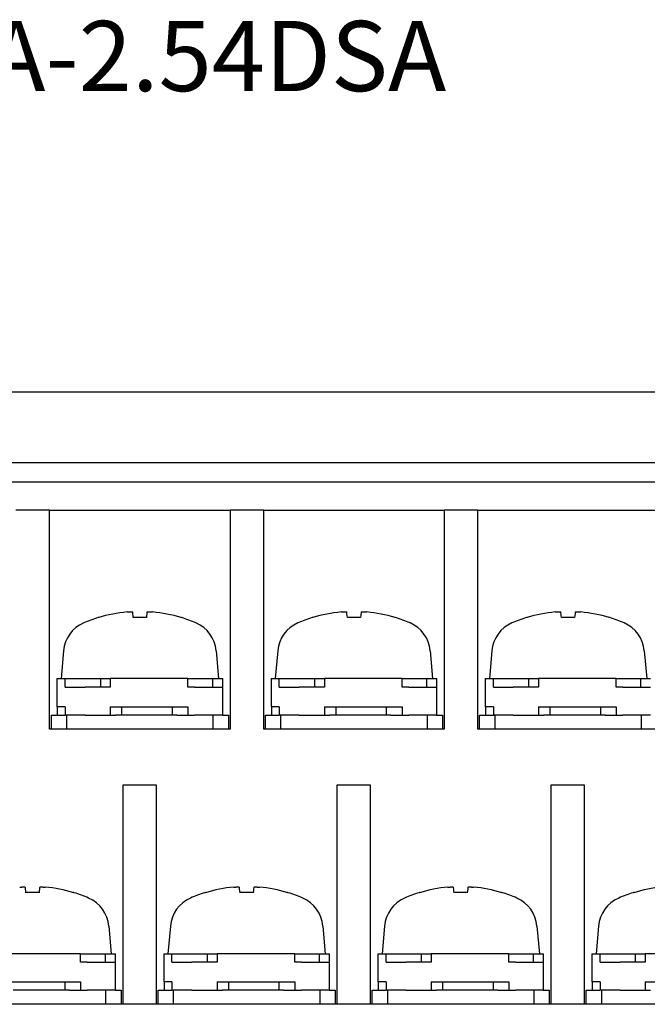
# Model space of a CAD drawing. Units: millimetres. Extents: x 2655 to 3493, y -1583 to -1296.
# Drawn here: x 3219 to 3241, y -1441 to -1406 of the extents above; entities that cross this region are included whole.
import ezdxf

# ---------------------------------------------------------------- set-up
doc = ezdxf.new("R2010")
doc.units = ezdxf.units.MM
doc.layers.add('가시적인_것(ISO)', color=7, linetype='Continuous')

# ---------------------------------------------------------------- blocks, each defined once
blk = doc.blocks.new('SE653')
at = {"layer": '가시적인_것(ISO)', "color": 7, "linetype": 'Continuous'}
for p, q in [((3219.076, -1437.139), (3219.089, -1437.138)), ((3219.089, -1437.138), (3219.101, -1437.137)), ((3219.101, -1437.137), (3219.114, -1437.136)), ((3219.114, -1437.136), (3219.127, -1437.135)), ((3219.127, -1437.135), (3219.139, -1437.134)), ((3219.139, -1437.134), (3219.151, -1437.134)), ((3219.151, -1437.134), (3219.163, -1437.133)), ((3219.163, -1437.133), (3219.175, -1437.133)), ((3219.175, -1437.133), (3219.186, -1437.132)), ((3219.186, -1437.132), (3219.196, -1437.132)), ((3219.196, -1437.132), (3219.206, -1437.132)), ((3219.206, -1437.132), (3219.215, -1437.132)), ((3219.215, -1437.132), (3219.224, -1437.132)), ((3219.224, -1437.132), (3219.232, -1437.132)), ((3219.232, -1437.132), (3219.239, -1437.132)), ((3219.239, -1437.132), (3219.246, -1437.133)), ((3219.246, -1437.133), (3219.252, -1437.133)), ((3219.252, -1437.133), (3219.258, -1437.134)), ((3219.258, -1437.134), (3219.263, -1437.134)), ((3219.263, -1437.134), (3219.267, -1437.135)), ((3219.267, -1437.135), (3219.27, -1437.136)), ((3219.27, -1437.136), (3219.272, -1437.137)), ((3219.272, -1437.137), (3219.273, -1437.138)), ((3219.273, -1437.138), (3219.274, -1437.139))]:
    blk.add_line(p, q, dxfattribs=at)
blk = doc.blocks.new('SE652')
at = {"layer": '가시적인_것(ISO)'}
blk.add_blockref('SE653', (0, 0), dxfattribs=at)
blk = doc.blocks.new('SE655')
at = {"layer": '가시적인_것(ISO)', "color": 7, "linetype": 'Continuous'}
for p, q in [((3219.79, -1437.139), (3219.791, -1437.138)), ((3219.791, -1437.138), (3219.792, -1437.137)), ((3219.792, -1437.137), (3219.794, -1437.136)), ((3219.794, -1437.136), (3219.798, -1437.135)), ((3219.798, -1437.135), (3219.801, -1437.134)), ((3219.801, -1437.134), (3219.806, -1437.134)), ((3219.806, -1437.134), (3219.812, -1437.133)), ((3219.812, -1437.133), (3219.818, -1437.133)), ((3219.818, -1437.133), (3219.825, -1437.132)), ((3219.825, -1437.132), (3219.832, -1437.132)), ((3219.832, -1437.132), (3219.84, -1437.132)), ((3219.84, -1437.132), (3219.849, -1437.132)), ((3219.849, -1437.132), (3219.858, -1437.132)), ((3219.858, -1437.132), (3219.868, -1437.132)), ((3219.868, -1437.132), (3219.878, -1437.132)), ((3219.878, -1437.132), (3219.889, -1437.133)), ((3219.889, -1437.133), (3219.901, -1437.133)), ((3219.901, -1437.133), (3219.913, -1437.134)), ((3219.913, -1437.134), (3219.925, -1437.134)), ((3219.925, -1437.134), (3219.937, -1437.135)), ((3219.937, -1437.135), (3219.95, -1437.136)), ((3219.95, -1437.136), (3219.963, -1437.137)), ((3219.963, -1437.137), (3219.975, -1437.138)), ((3219.975, -1437.138), (3219.988, -1437.139))]:
    blk.add_line(p, q, dxfattribs=at)
blk = doc.blocks.new('SE654')
at = {"layer": '가시적인_것(ISO)'}
blk.add_blockref('SE655', (0, 0), dxfattribs=at)
blk = doc.blocks.new('SE657')
at = {"layer": '가시적인_것(ISO)', "color": 7, "linetype": 'Continuous'}
for p, q in [((3222.896, -1427.339), (3222.909, -1427.338)), ((3222.909, -1427.338), (3222.921, -1427.337)), ((3222.921, -1427.337), (3222.934, -1427.336)), ((3222.934, -1427.336), (3222.947, -1427.335)), ((3222.947, -1427.335), (3222.959, -1427.334)), ((3222.959, -1427.334), (3222.971, -1427.334)), ((3222.971, -1427.334), (3222.983, -1427.333)), ((3222.983, -1427.333), (3222.995, -1427.333)), ((3222.995, -1427.333), (3223.006, -1427.332)), ((3223.006, -1427.332), (3223.016, -1427.332)), ((3223.016, -1427.332), (3223.026, -1427.332)), ((3223.026, -1427.332), (3223.035, -1427.332)), ((3223.035, -1427.332), (3223.044, -1427.332)), ((3223.044, -1427.332), (3223.052, -1427.332)), ((3223.052, -1427.332), (3223.059, -1427.332)), ((3223.059, -1427.332), (3223.066, -1427.333)), ((3223.066, -1427.333), (3223.072, -1427.333)), ((3223.072, -1427.333), (3223.078, -1427.334)), ((3223.078, -1427.334), (3223.083, -1427.334)), ((3223.083, -1427.334), (3223.087, -1427.335)), ((3223.087, -1427.335), (3223.09, -1427.336)), ((3223.09, -1427.336), (3223.092, -1427.337)), ((3223.092, -1427.337), (3223.093, -1427.338)), ((3223.093, -1427.338), (3223.094, -1427.339))]:
    blk.add_line(p, q, dxfattribs=at)
blk = doc.blocks.new('SE656')
at = {"layer": '가시적인_것(ISO)'}
blk.add_blockref('SE657', (0, 0), dxfattribs=at)
blk = doc.blocks.new('SE659')
at = {"layer": '가시적인_것(ISO)', "color": 7, "linetype": 'Continuous'}
for p, q in [((3223.61, -1427.339), (3223.611, -1427.338)), ((3223.611, -1427.338), (3223.612, -1427.337)), ((3223.612, -1427.337), (3223.614, -1427.336)), ((3223.614, -1427.336), (3223.618, -1427.335)), ((3223.618, -1427.335), (3223.621, -1427.334)), ((3223.621, -1427.334), (3223.626, -1427.334)), ((3223.626, -1427.334), (3223.632, -1427.333)), ((3223.632, -1427.333), (3223.638, -1427.333)), ((3223.638, -1427.333), (3223.645, -1427.332)), ((3223.645, -1427.332), (3223.652, -1427.332)), ((3223.652, -1427.332), (3223.66, -1427.332)), ((3223.66, -1427.332), (3223.669, -1427.332)), ((3223.669, -1427.332), (3223.678, -1427.332)), ((3223.678, -1427.332), (3223.688, -1427.332)), ((3223.688, -1427.332), (3223.698, -1427.332)), ((3223.698, -1427.332), (3223.709, -1427.333)), ((3223.709, -1427.333), (3223.721, -1427.333)), ((3223.721, -1427.333), (3223.733, -1427.334)), ((3223.733, -1427.334), (3223.745, -1427.334)), ((3223.745, -1427.334), (3223.757, -1427.335)), ((3223.757, -1427.335), (3223.77, -1427.336)), ((3223.77, -1427.336), (3223.783, -1427.337)), ((3223.783, -1427.337), (3223.795, -1427.338)), ((3223.795, -1427.338), (3223.808, -1427.339))]:
    blk.add_line(p, q, dxfattribs=at)
blk = doc.blocks.new('SE658')
at = {"layer": '가시적인_것(ISO)'}
blk.add_blockref('SE659', (0, 0), dxfattribs=at)
blk = doc.blocks.new('SE661')
at = {"layer": '가시적인_것(ISO)', "color": 7, "linetype": 'Continuous'}
for p, q in [((3226.696, -1437.139), (3226.709, -1437.138)), ((3226.709, -1437.138), (3226.721, -1437.137)), ((3226.721, -1437.137), (3226.734, -1437.136)), ((3226.734, -1437.136), (3226.747, -1437.135)), ((3226.747, -1437.135), (3226.759, -1437.134)), ((3226.759, -1437.134), (3226.771, -1437.134)), ((3226.771, -1437.134), (3226.783, -1437.133)), ((3226.783, -1437.133), (3226.795, -1437.133)), ((3226.795, -1437.133), (3226.806, -1437.132)), ((3226.806, -1437.132), (3226.816, -1437.132)), ((3226.816, -1437.132), (3226.826, -1437.132)), ((3226.826, -1437.132), (3226.835, -1437.132)), ((3226.835, -1437.132), (3226.844, -1437.132)), ((3226.844, -1437.132), (3226.852, -1437.132)), ((3226.852, -1437.132), (3226.859, -1437.132)), ((3226.859, -1437.132), (3226.866, -1437.133)), ((3226.866, -1437.133), (3226.872, -1437.133)), ((3226.872, -1437.133), (3226.878, -1437.134)), ((3226.878, -1437.134), (3226.883, -1437.134)), ((3226.883, -1437.134), (3226.887, -1437.135)), ((3226.887, -1437.135), (3226.89, -1437.136)), ((3226.89, -1437.136), (3226.892, -1437.137)), ((3226.892, -1437.137), (3226.893, -1437.138)), ((3226.893, -1437.138), (3226.894, -1437.139))]:
    blk.add_line(p, q, dxfattribs=at)
blk = doc.blocks.new('SE660')
at = {"layer": '가시적인_것(ISO)'}
blk.add_blockref('SE661', (0, 0), dxfattribs=at)
blk = doc.blocks.new('SE663')
at = {"layer": '가시적인_것(ISO)', "color": 7, "linetype": 'Continuous'}
for p, q in [((3227.41, -1437.139), (3227.411, -1437.138)), ((3227.411, -1437.138), (3227.412, -1437.137)), ((3227.412, -1437.137), (3227.414, -1437.136)), ((3227.414, -1437.136), (3227.418, -1437.135)), ((3227.418, -1437.135), (3227.421, -1437.134)), ((3227.421, -1437.134), (3227.426, -1437.134)), ((3227.426, -1437.134), (3227.432, -1437.133)), ((3227.432, -1437.133), (3227.438, -1437.133)), ((3227.438, -1437.133), (3227.445, -1437.132)), ((3227.445, -1437.132), (3227.452, -1437.132)), ((3227.452, -1437.132), (3227.46, -1437.132)), ((3227.46, -1437.132), (3227.469, -1437.132)), ((3227.469, -1437.132), (3227.478, -1437.132)), ((3227.478, -1437.132), (3227.488, -1437.132)), ((3227.488, -1437.132), (3227.498, -1437.132)), ((3227.498, -1437.132), (3227.509, -1437.133)), ((3227.509, -1437.133), (3227.521, -1437.133)), ((3227.521, -1437.133), (3227.533, -1437.134)), ((3227.533, -1437.134), (3227.545, -1437.134)), ((3227.545, -1437.134), (3227.557, -1437.135)), ((3227.557, -1437.135), (3227.57, -1437.136)), ((3227.57, -1437.136), (3227.583, -1437.137)), ((3227.583, -1437.137), (3227.595, -1437.138)), ((3227.595, -1437.138), (3227.608, -1437.139))]:
    blk.add_line(p, q, dxfattribs=at)
blk = doc.blocks.new('SE662')
at = {"layer": '가시적인_것(ISO)'}
blk.add_blockref('SE663', (0, 0), dxfattribs=at)
blk = doc.blocks.new('SE665')
at = {"layer": '가시적인_것(ISO)', "color": 7, "linetype": 'Continuous'}
for p, q in [((3230.516, -1427.339), (3230.529, -1427.338)), ((3230.529, -1427.338), (3230.541, -1427.337)), ((3230.541, -1427.337), (3230.554, -1427.336)), ((3230.554, -1427.336), (3230.567, -1427.335)), ((3230.567, -1427.335), (3230.579, -1427.334)), ((3230.579, -1427.334), (3230.591, -1427.334)), ((3230.591, -1427.334), (3230.603, -1427.333)), ((3230.603, -1427.333), (3230.615, -1427.333)), ((3230.615, -1427.333), (3230.626, -1427.332)), ((3230.626, -1427.332), (3230.636, -1427.332)), ((3230.636, -1427.332), (3230.646, -1427.332)), ((3230.646, -1427.332), (3230.655, -1427.332)), ((3230.655, -1427.332), (3230.664, -1427.332)), ((3230.664, -1427.332), (3230.672, -1427.332)), ((3230.672, -1427.332), (3230.679, -1427.332)), ((3230.679, -1427.332), (3230.686, -1427.333)), ((3230.686, -1427.333), (3230.692, -1427.333)), ((3230.692, -1427.333), (3230.698, -1427.334)), ((3230.698, -1427.334), (3230.703, -1427.334)), ((3230.703, -1427.334), (3230.707, -1427.335)), ((3230.707, -1427.335), (3230.71, -1427.336)), ((3230.71, -1427.336), (3230.712, -1427.337)), ((3230.712, -1427.337), (3230.713, -1427.338)), ((3230.713, -1427.338), (3230.714, -1427.339))]:
    blk.add_line(p, q, dxfattribs=at)
blk = doc.blocks.new('SE664')
at = {"layer": '가시적인_것(ISO)'}
blk.add_blockref('SE665', (0, 0), dxfattribs=at)
blk = doc.blocks.new('SE667')
at = {"layer": '가시적인_것(ISO)', "color": 7, "linetype": 'Continuous'}
for p, q in [((3231.23, -1427.339), (3231.231, -1427.338)), ((3231.231, -1427.338), (3231.232, -1427.337)), ((3231.232, -1427.337), (3231.234, -1427.336)), ((3231.234, -1427.336), (3231.238, -1427.335)), ((3231.238, -1427.335), (3231.241, -1427.334)), ((3231.241, -1427.334), (3231.246, -1427.334)), ((3231.246, -1427.334), (3231.252, -1427.333)), ((3231.252, -1427.333), (3231.258, -1427.333)), ((3231.258, -1427.333), (3231.265, -1427.332)), ((3231.265, -1427.332), (3231.272, -1427.332)), ((3231.272, -1427.332), (3231.28, -1427.332)), ((3231.28, -1427.332), (3231.289, -1427.332)), ((3231.289, -1427.332), (3231.298, -1427.332)), ((3231.298, -1427.332), (3231.308, -1427.332)), ((3231.308, -1427.332), (3231.318, -1427.332)), ((3231.318, -1427.332), (3231.329, -1427.333)), ((3231.329, -1427.333), (3231.341, -1427.333)), ((3231.341, -1427.333), (3231.353, -1427.334)), ((3231.353, -1427.334), (3231.365, -1427.334)), ((3231.365, -1427.334), (3231.377, -1427.335)), ((3231.377, -1427.335), (3231.39, -1427.336)), ((3231.39, -1427.336), (3231.403, -1427.337)), ((3231.403, -1427.337), (3231.415, -1427.338)), ((3231.415, -1427.338), (3231.428, -1427.339))]:
    blk.add_line(p, q, dxfattribs=at)
blk = doc.blocks.new('SE666')
at = {"layer": '가시적인_것(ISO)'}
blk.add_blockref('SE667', (0, 0), dxfattribs=at)
blk = doc.blocks.new('SE669')
at = {"layer": '가시적인_것(ISO)', "color": 7, "linetype": 'Continuous'}
for p, q in [((3234.316, -1437.139), (3234.329, -1437.138)), ((3234.329, -1437.138), (3234.341, -1437.137)), ((3234.341, -1437.137), (3234.354, -1437.136)), ((3234.354, -1437.136), (3234.367, -1437.135)), ((3234.367, -1437.135), (3234.379, -1437.134)), ((3234.379, -1437.134), (3234.391, -1437.134)), ((3234.391, -1437.134), (3234.403, -1437.133)), ((3234.403, -1437.133), (3234.415, -1437.133)), ((3234.415, -1437.133), (3234.426, -1437.132)), ((3234.426, -1437.132), (3234.436, -1437.132)), ((3234.436, -1437.132), (3234.446, -1437.132)), ((3234.446, -1437.132), (3234.455, -1437.132)), ((3234.455, -1437.132), (3234.464, -1437.132)), ((3234.464, -1437.132), (3234.472, -1437.132)), ((3234.472, -1437.132), (3234.479, -1437.132)), ((3234.479, -1437.132), (3234.486, -1437.133)), ((3234.486, -1437.133), (3234.492, -1437.133)), ((3234.492, -1437.133), (3234.498, -1437.134)), ((3234.498, -1437.134), (3234.503, -1437.134)), ((3234.503, -1437.134), (3234.507, -1437.135)), ((3234.507, -1437.135), (3234.51, -1437.136)), ((3234.51, -1437.136), (3234.512, -1437.137)), ((3234.512, -1437.137), (3234.513, -1437.138)), ((3234.513, -1437.138), (3234.514, -1437.139))]:
    blk.add_line(p, q, dxfattribs=at)
blk = doc.blocks.new('SE668')
at = {"layer": '가시적인_것(ISO)'}
blk.add_blockref('SE669', (0, 0), dxfattribs=at)
blk = doc.blocks.new('SE671')
at = {"layer": '가시적인_것(ISO)', "color": 7, "linetype": 'Continuous'}
for p, q in [((3235.03, -1437.139), (3235.031, -1437.138)), ((3235.031, -1437.138), (3235.032, -1437.137)), ((3235.032, -1437.137), (3235.034, -1437.136)), ((3235.034, -1437.136), (3235.038, -1437.135)), ((3235.038, -1437.135), (3235.041, -1437.134)), ((3235.041, -1437.134), (3235.046, -1437.134)), ((3235.046, -1437.134), (3235.052, -1437.133)), ((3235.052, -1437.133), (3235.058, -1437.133)), ((3235.058, -1437.133), (3235.065, -1437.132)), ((3235.065, -1437.132), (3235.072, -1437.132)), ((3235.072, -1437.132), (3235.08, -1437.132)), ((3235.08, -1437.132), (3235.089, -1437.132)), ((3235.089, -1437.132), (3235.098, -1437.132)), ((3235.098, -1437.132), (3235.108, -1437.132)), ((3235.108, -1437.132), (3235.118, -1437.132)), ((3235.118, -1437.132), (3235.129, -1437.133)), ((3235.129, -1437.133), (3235.141, -1437.133)), ((3235.141, -1437.133), (3235.153, -1437.134)), ((3235.153, -1437.134), (3235.165, -1437.134)), ((3235.165, -1437.134), (3235.177, -1437.135)), ((3235.177, -1437.135), (3235.19, -1437.136)), ((3235.19, -1437.136), (3235.203, -1437.137)), ((3235.203, -1437.137), (3235.215, -1437.138)), ((3235.215, -1437.138), (3235.228, -1437.139))]:
    blk.add_line(p, q, dxfattribs=at)
blk = doc.blocks.new('SE670')
at = {"layer": '가시적인_것(ISO)'}
blk.add_blockref('SE671', (0, 0), dxfattribs=at)
blk = doc.blocks.new('SE673')
at = {"layer": '가시적인_것(ISO)', "color": 7, "linetype": 'Continuous'}
for p, q in [((3238.136, -1427.339), (3238.149, -1427.338)), ((3238.149, -1427.338), (3238.161, -1427.337)), ((3238.161, -1427.337), (3238.174, -1427.336)), ((3238.174, -1427.336), (3238.187, -1427.335)), ((3238.187, -1427.335), (3238.199, -1427.334)), ((3238.199, -1427.334), (3238.211, -1427.334)), ((3238.211, -1427.334), (3238.223, -1427.333)), ((3238.223, -1427.333), (3238.235, -1427.333)), ((3238.235, -1427.333), (3238.246, -1427.332)), ((3238.246, -1427.332), (3238.256, -1427.332)), ((3238.256, -1427.332), (3238.266, -1427.332)), ((3238.266, -1427.332), (3238.275, -1427.332)), ((3238.275, -1427.332), (3238.284, -1427.332)), ((3238.284, -1427.332), (3238.292, -1427.332)), ((3238.292, -1427.332), (3238.299, -1427.332)), ((3238.299, -1427.332), (3238.306, -1427.333)), ((3238.306, -1427.333), (3238.312, -1427.333)), ((3238.312, -1427.333), (3238.318, -1427.334)), ((3238.318, -1427.334), (3238.323, -1427.334)), ((3238.323, -1427.334), (3238.327, -1427.335)), ((3238.327, -1427.335), (3238.33, -1427.336)), ((3238.33, -1427.336), (3238.332, -1427.337)), ((3238.332, -1427.337), (3238.333, -1427.338)), ((3238.333, -1427.338), (3238.334, -1427.339))]:
    blk.add_line(p, q, dxfattribs=at)
blk = doc.blocks.new('SE672')
at = {"layer": '가시적인_것(ISO)'}
blk.add_blockref('SE673', (0, 0), dxfattribs=at)
blk = doc.blocks.new('SE675')
at = {"layer": '가시적인_것(ISO)', "color": 7, "linetype": 'Continuous'}
for p, q in [((3238.85, -1427.339), (3238.851, -1427.338)), ((3238.851, -1427.338), (3238.852, -1427.337)), ((3238.852, -1427.337), (3238.854, -1427.336)), ((3238.854, -1427.336), (3238.858, -1427.335)), ((3238.858, -1427.335), (3238.861, -1427.334)), ((3238.861, -1427.334), (3238.866, -1427.334)), ((3238.866, -1427.334), (3238.872, -1427.333)), ((3238.872, -1427.333), (3238.878, -1427.333)), ((3238.878, -1427.333), (3238.885, -1427.332)), ((3238.885, -1427.332), (3238.892, -1427.332)), ((3238.892, -1427.332), (3238.9, -1427.332)), ((3238.9, -1427.332), (3238.909, -1427.332)), ((3238.909, -1427.332), (3238.918, -1427.332)), ((3238.918, -1427.332), (3238.928, -1427.332)), ((3238.928, -1427.332), (3238.938, -1427.332)), ((3238.938, -1427.332), (3238.949, -1427.333)), ((3238.949, -1427.333), (3238.961, -1427.333)), ((3238.961, -1427.333), (3238.973, -1427.334)), ((3238.973, -1427.334), (3238.985, -1427.334)), ((3238.985, -1427.334), (3238.997, -1427.335)), ((3238.997, -1427.335), (3239.01, -1427.336)), ((3239.01, -1427.336), (3239.023, -1427.337)), ((3239.023, -1427.337), (3239.035, -1427.338)), ((3239.035, -1427.338), (3239.048, -1427.339))]:
    blk.add_line(p, q, dxfattribs=at)
blk = doc.blocks.new('SE674')
at = {"layer": '가시적인_것(ISO)'}
blk.add_blockref('SE675', (0, 0), dxfattribs=at)

msp = doc.modelspace()

# ---------------------------------------------------------------- linework, layer by layer
at = {"layer": '가시적인_것(ISO)', "color": 7, "linetype": 'Continuous'}
for p, q in [((3355.232, -1419.512), (3194.282, -1419.512)), ((3195.582, -1422.012), (3353.932, -1422.012)), ((3353.857, -1422.712), (3195.657, -1422.712)), ((3220.142, -1423.712), (3218.942, -1423.712)), ((3220.142, -1423.712), (3226.562, -1423.712)), ((3220.142, -1431.512), (3220.142, -1423.712)), ((3226.562, -1423.712), (3226.562, -1431.512)), ((3227.762, -1423.712), (3226.562, -1423.712)), ((3227.762, -1423.712), (3234.182, -1423.712)), ((3227.762, -1431.512), (3227.762, -1423.712)), ((3234.182, -1423.712), (3234.182, -1431.512)), ((3235.382, -1423.712), (3234.182, -1423.712)), ((3235.382, -1423.712), (3241.802, -1423.712)), ((3235.382, -1431.512), (3235.382, -1423.712)), ((3221.903, -1427.532), (3221.899, -1427.532)), ((3223.586, -1427.532), (3223.119, -1427.532)), ((3224.805, -1427.532), (3224.801, -1427.532)), ((3229.523, -1427.532), (3229.519, -1427.532)), ((3231.206, -1427.532), (3230.739, -1427.532)), ((3232.425, -1427.532), (3232.421, -1427.532)), ((3237.143, -1427.532), (3237.139, -1427.532)), ((3238.826, -1427.532), (3238.359, -1427.532)), ((3240.045, -1427.532), (3240.041, -1427.532)), ((3220.639, -1428.724), (3220.552, -1429.712)), ((3226.066, -1428.724), (3226.152, -1429.712)), ((3228.259, -1428.724), (3228.172, -1429.712)), ((3233.686, -1428.724), (3233.772, -1429.712)), ((3235.879, -1428.724), (3235.792, -1429.712)), ((3241.306, -1428.724), (3241.392, -1429.712)), ((3220.402, -1429.712), (3220.696, -1429.712)), ((3220.402, -1429.712), (3220.402, -1430.712)), ((3220.696, -1429.712), (3221.435, -1429.712)), ((3220.696, -1430.012), (3220.696, -1429.712)), ((3221.435, -1429.712), (3222.301, -1429.712)), ((3221.946, -1429.712), (3221.946, -1430.012)), ((3222.301, -1429.712), (3222.301, -1430.012)), ((3225.064, -1429.712), (3222.301, -1429.712)), ((3225.064, -1429.712), (3225.577, -1429.712)), ((3225.064, -1430.012), (3225.064, -1429.712)), ((3225.577, -1429.712), (3225.935, -1429.712)), ((3225.935, -1429.712), (3226.292, -1429.712)), ((3225.935, -1429.712), (3225.935, -1430.012)), ((3226.292, -1429.712), (3226.292, -1430.012)), ((3226.292, -1429.712), (3226.302, -1429.712)), ((3226.302, -1430.712), (3226.302, -1429.712)), ((3228.022, -1429.712), (3228.316, -1429.712)), ((3228.022, -1429.712), (3228.022, -1430.712)), ((3228.316, -1429.712), (3229.055, -1429.712)), ((3228.316, -1430.012), (3228.316, -1429.712)), ((3229.055, -1429.712), (3229.921, -1429.712)), ((3229.566, -1429.712), (3229.566, -1430.012)), ((3229.921, -1429.712), (3229.921, -1430.012)), ((3232.684, -1429.712), (3229.921, -1429.712)), ((3232.684, -1429.712), (3233.197, -1429.712)), ((3232.684, -1430.012), (3232.684, -1429.712)), ((3233.197, -1429.712), (3233.555, -1429.712)), ((3233.555, -1429.712), (3233.912, -1429.712)), ((3233.555, -1429.712), (3233.555, -1430.012)), ((3233.912, -1429.712), (3233.912, -1430.012)), ((3233.912, -1429.712), (3233.922, -1429.712)), ((3233.922, -1430.712), (3233.922, -1429.712)), ((3235.642, -1429.712), (3235.936, -1429.712)), ((3235.642, -1429.712), (3235.642, -1430.712)), ((3235.936, -1429.712), (3236.675, -1429.712)), ((3235.936, -1430.012), (3235.936, -1429.712)), ((3236.675, -1429.712), (3237.541, -1429.712)), ((3237.186, -1429.712), (3237.186, -1430.012)), ((3237.541, -1429.712), (3237.541, -1430.012)), ((3240.304, -1429.712), (3237.541, -1429.712)), ((3240.304, -1429.712), (3240.817, -1429.712)), ((3240.304, -1430.012), (3240.304, -1429.712)), ((3240.817, -1429.712), (3241.175, -1429.712)), ((3241.175, -1429.712), (3241.532, -1429.712)), ((3241.175, -1429.712), (3241.175, -1430.012)), ((3220.696, -1430.012), (3221.402, -1430.012)), ((3222.301, -1430.012), (3221.402, -1430.012)), ((3225.302, -1430.012), (3225.064, -1430.012)), ((3225.302, -1430.012), (3226.292, -1430.012)), ((3228.316, -1430.012), (3229.022, -1430.012)), ((3229.921, -1430.012), (3229.022, -1430.012)), ((3232.922, -1430.012), (3232.684, -1430.012)), ((3232.922, -1430.012), (3233.912, -1430.012)), ((3235.936, -1430.012), (3236.642, -1430.012)), ((3237.541, -1430.012), (3236.642, -1430.012)), ((3240.542, -1430.012), (3240.304, -1430.012)), ((3240.542, -1430.012), (3241.532, -1430.012)), ((3220.202, -1431.012), (3220.696, -1431.012)), ((3220.202, -1431.512), (3220.202, -1431.012)), ((3220.696, -1430.712), (3220.402, -1430.712)), ((3220.412, -1430.712), (3220.412, -1431.012)), ((3220.696, -1430.712), (3220.696, -1431.012)), ((3221.402, -1431.012), (3220.696, -1431.012)), ((3220.752, -1431.512), (3220.752, -1431.012)), ((3221.402, -1431.012), (3222.301, -1431.012)), ((3222.301, -1430.712), (3222.301, -1431.012)), ((3222.301, -1430.712), (3225.064, -1430.712)), ((3222.301, -1431.012), (3222.488, -1431.012)), ((3222.668, -1431.012), (3222.488, -1431.012)), ((3224.562, -1431.012), (3222.668, -1431.012)), ((3222.703, -1430.712), (3222.703, -1431.012)), ((3224.503, -1430.712), (3224.503, -1431.012)), ((3224.669, -1431.012), (3224.562, -1431.012)), ((3224.669, -1431.012), (3225.064, -1431.012)), ((3225.064, -1430.712), (3225.064, -1431.012)), ((3225.064, -1431.012), (3225.302, -1431.012)), ((3226.292, -1431.012), (3225.302, -1431.012)), ((3225.952, -1431.012), (3225.952, -1431.512)), ((3226.292, -1430.712), (3226.292, -1431.012)), ((3226.302, -1430.712), (3226.292, -1430.712)), ((3226.292, -1431.012), (3226.502, -1431.012)), ((3226.502, -1431.012), (3226.502, -1431.512)), ((3227.822, -1431.012), (3228.316, -1431.012)), ((3227.822, -1431.512), (3227.822, -1431.012)), ((3228.316, -1430.712), (3228.022, -1430.712)), ((3228.032, -1430.712), (3228.032, -1431.012)), ((3228.316, -1430.712), (3228.316, -1431.012)), ((3229.022, -1431.012), (3228.316, -1431.012)), ((3228.372, -1431.512), (3228.372, -1431.012)), ((3229.022, -1431.012), (3229.921, -1431.012)), ((3229.921, -1430.712), (3229.921, -1431.012)), ((3229.921, -1430.712), (3232.684, -1430.712)), ((3229.921, -1431.012), (3230.108, -1431.012)), ((3230.288, -1431.012), (3230.108, -1431.012)), ((3232.182, -1431.012), (3230.288, -1431.012)), ((3230.323, -1430.712), (3230.323, -1431.012)), ((3232.123, -1430.712), (3232.123, -1431.012)), ((3232.289, -1431.012), (3232.182, -1431.012)), ((3232.289, -1431.012), (3232.684, -1431.012)), ((3232.684, -1430.712), (3232.684, -1431.012)), ((3232.684, -1431.012), (3232.922, -1431.012)), ((3233.912, -1431.012), (3232.922, -1431.012)), ((3233.572, -1431.012), (3233.572, -1431.512)), ((3233.912, -1430.712), (3233.912, -1431.012)), ((3233.922, -1430.712), (3233.912, -1430.712)), ((3233.912, -1431.012), (3234.122, -1431.012)), ((3234.122, -1431.012), (3234.122, -1431.512)), ((3235.442, -1431.012), (3235.936, -1431.012)), ((3235.442, -1431.512), (3235.442, -1431.012)), ((3235.936, -1430.712), (3235.642, -1430.712)), ((3235.652, -1430.712), (3235.652, -1431.012)), ((3235.936, -1430.712), (3235.936, -1431.012)), ((3236.642, -1431.012), (3235.936, -1431.012)), ((3235.992, -1431.512), (3235.992, -1431.012)), ((3236.642, -1431.012), (3237.541, -1431.012)), ((3237.541, -1430.712), (3237.541, -1431.012)), ((3237.541, -1430.712), (3240.304, -1430.712)), ((3237.541, -1431.012), (3237.728, -1431.012)), ((3237.908, -1431.012), (3237.728, -1431.012)), ((3239.802, -1431.012), (3237.908, -1431.012)), ((3237.943, -1430.712), (3237.943, -1431.012)), ((3239.743, -1430.712), (3239.743, -1431.012)), ((3239.909, -1431.012), (3239.802, -1431.012)), ((3239.909, -1431.012), (3240.304, -1431.012)), ((3240.304, -1430.712), (3240.304, -1431.012)), ((3240.304, -1431.012), (3240.542, -1431.012)), ((3241.532, -1431.012), (3240.542, -1431.012)), ((3241.192, -1431.012), (3241.192, -1431.512)), ((3226.562, -1431.512), (3220.142, -1431.512)), ((3234.182, -1431.512), (3227.762, -1431.512)), ((3241.802, -1431.512), (3235.382, -1431.512)), ((3222.742, -1433.512), (3222.742, -1441.312)), ((3223.942, -1433.512), (3222.742, -1433.512)), ((3223.942, -1441.312), (3223.942, -1433.512)), ((3230.362, -1433.512), (3230.362, -1441.312)), ((3231.562, -1433.512), (3230.362, -1433.512)), ((3231.562, -1441.312), (3231.562, -1433.512)), ((3237.982, -1433.512), (3237.982, -1441.312)), ((3239.182, -1433.512), (3237.982, -1433.512)), ((3239.182, -1441.312), (3239.182, -1433.512)), ((3219.766, -1437.332), (3219.299, -1437.332)), ((3220.985, -1437.332), (3220.981, -1437.332)), ((3225.703, -1437.332), (3225.699, -1437.332)), ((3227.386, -1437.332), (3226.919, -1437.332)), ((3228.605, -1437.332), (3228.601, -1437.332)), ((3233.323, -1437.332), (3233.319, -1437.332)), ((3235.006, -1437.332), (3234.539, -1437.332)), ((3236.225, -1437.332), (3236.221, -1437.332)), ((3240.943, -1437.332), (3240.939, -1437.332)), ((3222.246, -1438.524), (3222.332, -1439.512)), ((3224.439, -1438.524), (3224.352, -1439.512)), ((3229.866, -1438.524), (3229.952, -1439.512)), ((3232.059, -1438.524), (3231.972, -1439.512)), ((3237.486, -1438.524), (3237.572, -1439.512)), ((3239.679, -1438.524), (3239.592, -1439.512)), ((3221.244, -1439.512), (3218.481, -1439.512)), ((3221.244, -1439.512), (3221.757, -1439.512)), ((3221.244, -1439.812), (3221.244, -1439.512)), ((3221.482, -1439.812), (3221.244, -1439.812)), ((3221.482, -1439.812), (3222.472, -1439.812)), ((3221.757, -1439.512), (3222.115, -1439.512)), ((3222.115, -1439.512), (3222.472, -1439.512)), ((3222.115, -1439.512), (3222.115, -1439.812)), ((3222.472, -1439.512), (3222.472, -1439.812)), ((3222.472, -1439.512), (3222.482, -1439.512)), ((3222.482, -1440.512), (3222.482, -1439.512)), ((3224.202, -1439.512), (3224.496, -1439.512)), ((3224.202, -1439.512), (3224.202, -1440.512)), ((3224.496, -1439.512), (3225.235, -1439.512)), ((3224.496, -1439.812), (3224.496, -1439.512)), ((3224.496, -1439.812), (3225.202, -1439.812)), ((3226.101, -1439.812), (3225.202, -1439.812)), ((3225.235, -1439.512), (3226.101, -1439.512)), ((3225.746, -1439.512), (3225.746, -1439.812)), ((3226.101, -1439.512), (3226.101, -1439.812)), ((3228.864, -1439.512), (3226.101, -1439.512)), ((3228.864, -1439.512), (3229.377, -1439.512)), ((3228.864, -1439.812), (3228.864, -1439.512)), ((3229.102, -1439.812), (3228.864, -1439.812)), ((3229.102, -1439.812), (3230.092, -1439.812)), ((3229.377, -1439.512), (3229.735, -1439.512)), ((3229.735, -1439.512), (3230.092, -1439.512)), ((3229.735, -1439.512), (3229.735, -1439.812)), ((3230.092, -1439.512), (3230.092, -1439.812)), ((3230.092, -1439.512), (3230.102, -1439.512)), ((3230.102, -1440.512), (3230.102, -1439.512)), ((3231.822, -1439.512), (3232.116, -1439.512)), ((3231.822, -1439.512), (3231.822, -1440.512)), ((3232.116, -1439.512), (3232.855, -1439.512)), ((3232.116, -1439.812), (3232.116, -1439.512)), ((3232.116, -1439.812), (3232.822, -1439.812)), ((3233.721, -1439.812), (3232.822, -1439.812)), ((3232.855, -1439.512), (3233.721, -1439.512)), ((3233.366, -1439.512), (3233.366, -1439.812)), ((3233.721, -1439.512), (3233.721, -1439.812)), ((3236.484, -1439.512), (3233.721, -1439.512)), ((3236.484, -1439.512), (3236.997, -1439.512)), ((3236.484, -1439.812), (3236.484, -1439.512)), ((3236.722, -1439.812), (3236.484, -1439.812)), ((3236.722, -1439.812), (3237.712, -1439.812)), ((3236.997, -1439.512), (3237.355, -1439.512)), ((3237.355, -1439.512), (3237.712, -1439.512)), ((3237.355, -1439.512), (3237.355, -1439.812)), ((3237.712, -1439.512), (3237.712, -1439.812)), ((3237.712, -1439.512), (3237.722, -1439.512)), ((3237.722, -1440.512), (3237.722, -1439.512)), ((3239.442, -1439.512), (3239.736, -1439.512)), ((3239.442, -1439.512), (3239.442, -1440.512)), ((3239.736, -1439.512), (3240.475, -1439.512)), ((3239.736, -1439.812), (3239.736, -1439.512)), ((3239.736, -1439.812), (3240.442, -1439.812)), ((3241.341, -1439.812), (3240.442, -1439.812)), ((3240.475, -1439.512), (3241.341, -1439.512)), ((3240.986, -1439.512), (3240.986, -1439.812)), ((3241.341, -1439.512), (3241.341, -1439.812)), ((3244.104, -1439.512), (3241.341, -1439.512)), ((3218.481, -1440.512), (3221.244, -1440.512)), ((3220.683, -1440.512), (3220.683, -1440.812)), ((3221.244, -1440.512), (3221.244, -1440.812)), ((3222.472, -1440.512), (3222.472, -1440.812)), ((3222.482, -1440.512), (3222.472, -1440.512)), ((3224.496, -1440.512), (3224.202, -1440.512)), ((3224.212, -1440.512), (3224.212, -1440.812)), ((3224.496, -1440.512), (3224.496, -1440.812)), ((3226.101, -1440.512), (3226.101, -1440.812)), ((3226.101, -1440.512), (3228.864, -1440.512)), ((3226.503, -1440.512), (3226.503, -1440.812)), ((3228.303, -1440.512), (3228.303, -1440.812)), ((3228.864, -1440.512), (3228.864, -1440.812)), ((3230.092, -1440.512), (3230.092, -1440.812)), ((3230.102, -1440.512), (3230.092, -1440.512)), ((3232.116, -1440.512), (3231.822, -1440.512)), ((3231.832, -1440.512), (3231.832, -1440.812)), ((3232.116, -1440.512), (3232.116, -1440.812)), ((3233.721, -1440.512), (3233.721, -1440.812)), ((3233.721, -1440.512), (3236.484, -1440.512)), ((3234.123, -1440.512), (3234.123, -1440.812)), ((3235.923, -1440.512), (3235.923, -1440.812)), ((3236.484, -1440.512), (3236.484, -1440.812)), ((3237.712, -1440.512), (3237.712, -1440.812)), ((3237.722, -1440.512), (3237.712, -1440.512)), ((3239.736, -1440.512), (3239.442, -1440.512)), ((3239.452, -1440.512), (3239.452, -1440.812)), ((3239.736, -1440.512), (3239.736, -1440.812)), ((3241.341, -1440.512), (3241.341, -1440.812)), ((3241.341, -1440.512), (3244.104, -1440.512)), ((3220.742, -1440.812), (3218.848, -1440.812)), ((3220.849, -1440.812), (3220.742, -1440.812)), ((3220.849, -1440.812), (3221.244, -1440.812)), ((3221.244, -1440.812), (3221.482, -1440.812)), ((3222.472, -1440.812), (3221.482, -1440.812)), ((3222.132, -1440.812), (3222.132, -1441.312)), ((3222.472, -1440.812), (3222.682, -1440.812)), ((3222.682, -1440.812), (3222.682, -1441.312)), ((3224.002, -1440.812), (3224.496, -1440.812)), ((3224.002, -1441.312), (3224.002, -1440.812)), ((3225.202, -1440.812), (3224.496, -1440.812)), ((3224.552, -1441.312), (3224.552, -1440.812)), ((3225.202, -1440.812), (3226.101, -1440.812)), ((3226.101, -1440.812), (3226.288, -1440.812)), ((3226.468, -1440.812), (3226.288, -1440.812)), ((3228.362, -1440.812), (3226.468, -1440.812)), ((3228.469, -1440.812), (3228.362, -1440.812)), ((3228.469, -1440.812), (3228.864, -1440.812)), ((3228.864, -1440.812), (3229.102, -1440.812)), ((3230.092, -1440.812), (3229.102, -1440.812)), ((3229.752, -1440.812), (3229.752, -1441.312)), ((3230.092, -1440.812), (3230.302, -1440.812)), ((3230.302, -1440.812), (3230.302, -1441.312)), ((3231.622, -1440.812), (3232.116, -1440.812)), ((3231.622, -1441.312), (3231.622, -1440.812)), ((3232.822, -1440.812), (3232.116, -1440.812)), ((3232.172, -1441.312), (3232.172, -1440.812)), ((3232.822, -1440.812), (3233.721, -1440.812)), ((3233.721, -1440.812), (3233.908, -1440.812)), ((3234.088, -1440.812), (3233.908, -1440.812)), ((3235.982, -1440.812), (3234.088, -1440.812)), ((3236.089, -1440.812), (3235.982, -1440.812)), ((3236.089, -1440.812), (3236.484, -1440.812)), ((3236.484, -1440.812), (3236.722, -1440.812)), ((3237.712, -1440.812), (3236.722, -1440.812)), ((3237.372, -1440.812), (3237.372, -1441.312)), ((3237.712, -1440.812), (3237.922, -1440.812)), ((3237.922, -1440.812), (3237.922, -1441.312)), ((3239.242, -1440.812), (3239.736, -1440.812)), ((3239.242, -1441.312), (3239.242, -1440.812)), ((3240.442, -1440.812), (3239.736, -1440.812)), ((3239.792, -1441.312), (3239.792, -1440.812)), ((3240.442, -1440.812), (3241.341, -1440.812)), ((3241.341, -1440.812), (3241.528, -1440.812)), ((3353.857, -1441.312), (3195.657, -1441.312))]:
    msp.add_line(p, q, dxfattribs=at)
for centre, radius, start, end in [((3223.352, -1432.312), 5, 107.2487, 113.5471), ((3221.899, -1427.633), 0.101, 90, 107.2487), ((3224.805, -1427.633), 0.101, 72.7513, 90), ((3223.352, -1432.312), 5, 66.4529, 72.7513), ((3230.972, -1432.312), 5, 107.2487, 113.5471), ((3229.519, -1427.633), 0.101, 90, 107.2487), ((3232.425, -1427.633), 0.101, 72.7513, 90), ((3230.972, -1432.312), 5, 66.4529, 72.7513), ((3238.592, -1432.312), 5, 107.2487, 113.5471), ((3237.139, -1427.633), 0.101, 90, 107.2487), ((3240.045, -1427.633), 0.101, 72.7513, 90), ((3238.592, -1432.312), 5, 66.4529, 72.7513), ((3221.834, -1428.828), 1.2, 113.5471, 175), ((3224.87, -1428.828), 1.2, 5, 66.4529), ((3229.454, -1428.828), 1.2, 113.5471, 175), ((3232.49, -1428.828), 1.2, 5, 66.4529), ((3237.074, -1428.828), 1.2, 113.5471, 175), ((3240.11, -1428.828), 1.2, 5, 66.4529), ((3220.985, -1437.433), 0.101, 72.7513, 90), ((3219.532, -1442.112), 5, 66.4529, 72.7513), ((3227.152, -1442.112), 5, 107.2487, 113.5471), ((3225.699, -1437.433), 0.101, 90, 107.2487), ((3228.605, -1437.433), 0.101, 72.7513, 90), ((3227.152, -1442.112), 5, 66.4529, 72.7513), ((3234.772, -1442.112), 5, 107.2487, 113.5471), ((3233.319, -1437.433), 0.101, 90, 107.2487), ((3236.225, -1437.433), 0.101, 72.7513, 90), ((3234.772, -1442.112), 5, 66.4529, 72.7513), ((3242.392, -1442.112), 5, 107.2487, 113.5471), ((3240.939, -1437.433), 0.101, 90, 107.2487), ((3221.05, -1438.628), 1.2, 5, 66.4529), ((3225.634, -1438.628), 1.2, 113.5471, 175), ((3228.67, -1438.628), 1.2, 5, 66.4529), ((3233.254, -1438.628), 1.2, 113.5471, 175), ((3236.29, -1438.628), 1.2, 5, 66.4529), ((3240.874, -1438.628), 1.2, 113.5471, 175)]:
    msp.add_arc(centre, radius, start, end, dxfattribs=at)
for centre, major_axis, ratio, start_param, end_param in [((3223.353, -1432.297), (4.977, -0.449), 0.996164, 1.752076, 1.958139), ((3223.524, -1432.297), (-0.436, 4.978), 0.007867, -0.297669, -0.091607), ((3223.18, -1432.297), (0.436, 4.978), 0.007867, 0.091607, 0.297669), ((3223.351, -1432.297), (4.977, 0.449), 0.996164, 1.183454, 1.389516), ((3230.973, -1432.297), (4.977, -0.449), 0.996164, 1.752076, 1.958139), ((3231.144, -1432.297), (-0.436, 4.978), 0.007867, -0.297669, -0.091607), ((3230.8, -1432.297), (0.436, 4.978), 0.007867, 0.091607, 0.297669), ((3230.971, -1432.297), (4.977, 0.449), 0.996164, 1.183454, 1.389516), ((3238.593, -1432.297), (4.977, -0.449), 0.996164, 1.752076, 1.958139), ((3238.764, -1432.297), (-0.436, 4.978), 0.007867, -0.297669, -0.091607), ((3238.42, -1432.297), (0.436, 4.978), 0.007867, 0.091607, 0.297669), ((3238.591, -1432.297), (4.977, 0.449), 0.996164, 1.183454, 1.389516), ((3219.704, -1442.097), (-0.436, 4.978), 0.007867, -0.297669, -0.091607), ((3219.36, -1442.097), (0.436, 4.978), 0.007867, 0.091607, 0.297669), ((3219.531, -1442.097), (4.977, 0.449), 0.996164, 1.183454, 1.389516), ((3227.153, -1442.097), (4.977, -0.449), 0.996164, 1.752076, 1.958139), ((3227.324, -1442.097), (-0.436, 4.978), 0.007867, -0.297669, -0.091607), ((3226.98, -1442.097), (0.436, 4.978), 0.007867, 0.091607, 0.297669), ((3227.151, -1442.097), (4.977, 0.449), 0.996164, 1.183454, 1.389516), ((3234.773, -1442.097), (4.977, -0.449), 0.996164, 1.752076, 1.958139), ((3234.944, -1442.097), (-0.436, 4.978), 0.007867, -0.297669, -0.091607), ((3234.6, -1442.097), (0.436, 4.978), 0.007867, 0.091607, 0.297669), ((3234.771, -1442.097), (4.977, 0.449), 0.996164, 1.183454, 1.389516), ((3242.393, -1442.097), (4.977, -0.449), 0.996164, 1.752076, 1.958139)]:
    msp.add_ellipse(centre, major_axis=major_axis, ratio=ratio, start_param=start_param, end_param=end_param, dxfattribs=at)

# ---------------------------------------------------------------- block references
for name in ['SE656', 'SE658', 'SE664', 'SE666', 'SE672', 'SE674', 'SE652', 'SE654', 'SE660', 'SE662', 'SE668', 'SE670']:
    msp.add_blockref(name, (0, 0))

# ---------------------------------------------------------------- texts
at = {"insert": (3216.739, -1407.54), "char_height": 2.5, "width": 41.29631, "attachment_point": 5}
msp.add_mtext('{\\ftxt|b0||i0||c0|p34;\\C7;\\H2.5;\\W1.;HIF3BA-40PA-2.54DSA}', dxfattribs=at)

doc.saveas('drawing.dxf')
